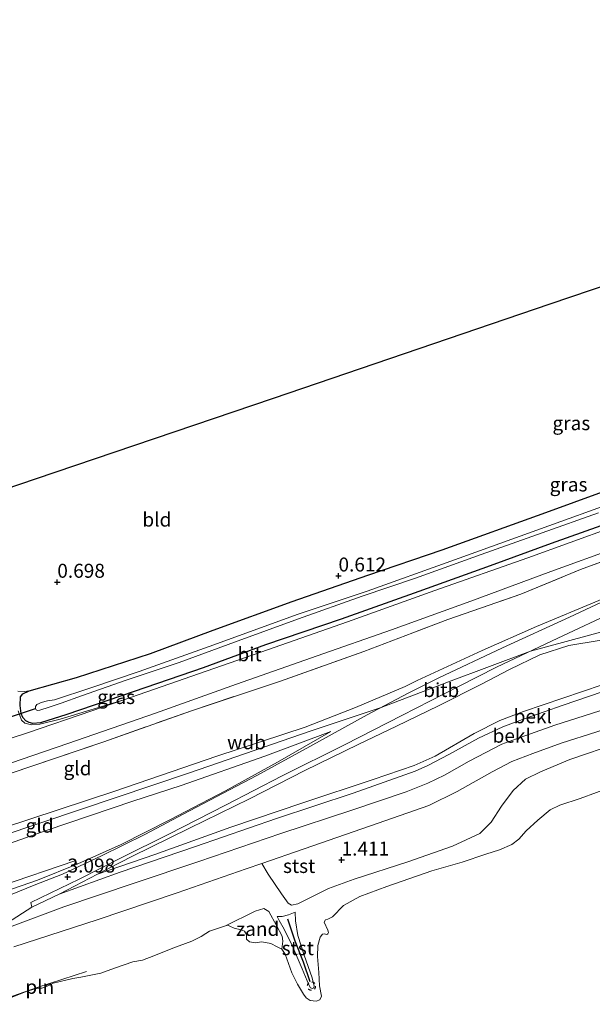
# Model space of a CAD drawing. Units: metres. Extents: x 80000 to 90005, y 406248 to 412503.
# Drawn here: x 82293 to 82395, y 408924 to 409100 of the extents above; entities that cross this region are included whole.
import ezdxf
from ezdxf.enums import TextEntityAlignment as Align

# ---------------------------------------------------------------- set-up
doc = ezdxf.new("R2010")
doc.units = ezdxf.units.M
doc.linetypes.add('IE-TERREINAFSCHEIDING', pattern=[10, 8, -2])
doc.linetypes.add('VW-6060_STREEP', pattern=[1.2, 0.6, -0.6])
doc.layers.get('0').update_dxf_attribs({"lineweight": 25})
for name, color, linetype, lineweight in [('B-ME-GW-HOOGTEPUNT-S-B1', 10, 'Continuous', 25), ('B-ME-GW-INSTEEKWATERGANG-L-B1', 10, 'Continuous', 25), ('B-ME-GW-KRUINLIJN-L-B1', 93, 'Continuous', 18), ('B-ME-GW-TEENLIJN-L-B1', 93, 'Continuous', 18), ('B-ME-IE-GRASLAND-GV-B6', 93, 'Continuous', 18), ('B-ME-IE-GRONDWERKLIJN-GROND_INGERICHT-GV-B6', 253, 'Continuous', 18), ('B-ME-IE-GRONDWERKLIJN-GROND_NIETINGERICHT-GV-B6', 253, 'Continuous', 18), ('B-ME-IE-INRICHTINGSELEMENT-L-B1', 253, 'Continuous', 18), ('B-ME-IE-TERREINAFSCHEIDING-RASTERHEKWERK-L-B1', 8, 'IE-TERREINAFSCHEIDING', 18), ('B-ME-KG-KADASTRAAL-OPNAMEDTMGRENS-L-B1', 10, 'Continuous', 25), ('B-ME-KW-DUIKER-L-B1', 10, 'Continuous', 25), ('B-ME-OB-BEKLEDING-GV-B6', 253, 'Continuous', 18), ('B-ME-OB-WATERLIJN-L-B1', 133, 'OB-WATERLIJN', 18), ('B-ME-OG-WATER-GV-B6', 153, 'Continuous', 18), ('B-ME-VH-VERH_SOORT-BITUMEN-GV-B6', 8, 'IE-TERREINAFSCHEIDING-NATUURLIJK-HOUTWAL', 18), ('B-ME-VH-VERH_SOORT-HALF_VERHARDING-GV-B6', 8, 'IE-TERREINAFSCHEIDING-NATUURLIJK-HOUTWAL', 18), ('B-ME-VV-KRIBBEN-L-B1', 10, 'Continuous', 25), ('B-ME-VW-MARKERING-BEBAKENING-S-B1', 255, 'VW-6060_STREEP', 18)]:
    doc.layers.add(name, color=color, linetype=linetype, lineweight=lineweight)
doc.styles.add('NLCS-ISO', font='NLCS-ISO.TTF')
doc.linetypes.add('IE-TERREINAFSCHEIDING-NATUURLIJK-HOUTWAL', pattern='A,7,-1.5,[67,NLCS.SHX,S=0.75,R=45,X=0,Y=0],-1.5,7,-1.5,[70,NLCS.SHX,S=0.75,R=0,X=0,Y=0],-1.5', length=20)
doc.linetypes.add('OB-WATERLIJN', pattern='A,10,[32,NLCS.SHX,S=2,R=0,X=0,Y=0],-12', length=22)

# ---------------------------------------------------------------- blocks, each defined once
blk = doc.blocks.new('dtb')
blk.add_circle((0, 0), 0.75)
blk = doc.blocks.new('hoogtepunt')
for p, q in [((-0.5, 0), (0.5, 0)), ((0, 0.5), (0, -0.5))]:
    blk.add_line(p, q)

msp = doc.modelspace()

# ---------------------------------------------------------------- linework, layer by layer
at = {"layer": 'B-ME-GW-INSTEEKWATERGANG-L-B1'}
msp.add_polyline3d([(82402.048, 409011.749, 0.866), (82387.824, 409006.65, 0.981), (82376.902, 409002.691, 0.956), (82364.148, 408998.109, 0.96), (82350.202, 408993.122, 0.883), (82336.713, 408988.509, 0.891), (82325.543, 408984.393, 0.899), (82313.203, 408980.17, 0.911), (82301.118, 408976.078, 0.895), (82296.398, 408974.57, 0.878), (82295.044, 408974.464, 0.866), (82294.375, 408974.647, 0.841), (82293.803, 408974.917, 0.833), (82293.268, 408975.51, 0.809), (82292.926, 408976.222, 0.792), (82292.777, 408977.683, 0.776), (82292.817, 408979.197, 0.715), (82293.267, 408979.736, 0.661), (82294.409, 408980.29, 0.596), (82302.848, 408982.674, 0.67), (82316.13, 408986.973, 0.883), (82327.337, 408991.133, 0.772), (82341.467, 408996.264, 0.772), (82354.985, 409001.036, 0.69), (82368.315, 409005.555, 0.612), (82386.852, 409012.232, 0.694), (82402.735, 409018.011, 0.682)], dxfattribs=at)
at = {"layer": 'B-ME-GW-KRUINLIJN-L-B1'}
for points in [[(82161.906, 408911.77, 5.889), (82182.617, 408918.571, 5.843), (82212.808, 408928.556, 5.777), (82241.405, 408938.12, 5.744), (82272.627, 408948.683, 5.761), (82296.833, 408956.803, 5.822), (82323.057, 408965.602, 5.904), (82344.662, 408973.065, 5.798), (82357.393, 408977.313, 6.415), (82369.416, 408981.898, 6.478), (82384.106, 408987.406, 6.131), (82397.556, 408991.061, 5.83), (82421.085, 408998.605, 5.798), (82435.287, 409003.447, 5.769), (82443.984, 409007.572, 5.761), (82453.378, 409013.383, 5.765), (82468.196, 409023.822, 5.72), (82484.838, 409035.279, 5.74), (82497.663, 409044.499, 5.683)], [(82498.304, 409043.167, 5.728), (82486, 409034.451, 5.642), (82472.203, 409025.3, 5.695), (82462.399, 409018.837, 5.687), (82450.27, 409010.369, 5.679), (82444.824, 409007.026, 5.793), (82438.846, 409003.909, 5.72), (82430.964, 409000.444, 5.736), (82418.845, 408996.449, 5.806), (82407.157, 408992.721, 5.777), (82396.426, 408989.281, 5.798), (82391.002, 408988.416, 5.847), (82385.789, 408986.713, 5.99), (82380.347, 408984.09, 6.219), (82375.337, 408981.475, 6.441), (82367.637, 408977.593, 6.51), (82360.119, 408973.975, 6.424), (82353.282, 408970.699, 6.207), (82343.725, 408966.056, 5.572), (82333.843, 408960.946, 4.868), (82323.101, 408955.678, 4.114), (82312.778, 408950.616, 3.631), (82306.631, 408947.472, 3.215), (82299.742, 408943.898, 2.918)], [(82289.613, 408955.701, 5.769), (82309.717, 408962.352, 5.798), (82327.954, 408968.595, 5.781), (82343.76, 408973.768, 5.716), (82352.789, 408977.335, 6.084), (82361.669, 408981.098, 6.318), (82363.846, 408982.12, 6.313), (82375.436, 408987.504, 6.318), (82385.205, 408991.8, 6.019), (82396.341, 408996.458, 5.396), (82400.541, 408998.215, 5.212), (82411.605, 409003.325, 4.503), (82412.978, 409003.928, 4.514), (82418.776, 409006.475, 4.245), (82426.341, 409010.137, 3.688), (82434.565, 409014.422, 3.27), (82442.03, 409019.086, 2.668), (82447.958, 409023.895, 2.527), (82449.605, 409025.231, 2.488), (82456.872, 409031.677, 1.947), (82462.205, 409036.312, 1.48), (82463.118, 409037.219, 1.444), (82463.122, 409037.43, 1.39)], [(82291.331, 408938.178, 2.762), (82300.572, 408941.606, 2.783), (82313.193, 408945.852, 2.795), (82324.734, 408949.732, 2.746), (82339.439, 408954.766, 2.734), (82352.134, 408958.924, 2.746), (82361.871, 408962.2, 2.734), (82365.76, 408963.753, 2.779), (82368.736, 408965.172, 2.783), (82373.159, 408967.695, 2.754), (82379.008, 408970.719, 2.758), (82382.27, 408971.951, 2.722), (82388.482, 408974.154, 2.767), (82399.122, 408977.537, 2.767)], [(82162.724, 408910.05, 5.726), (82176.923, 408915.045, 5.703), (82192.744, 408920.216, 5.65), (82208.194, 408925.25, 5.703), (82223.435, 408930.501, 5.658), (82236.996, 408935.107, 5.642), (82253.175, 408940.392, 5.609), (82268.73, 408945.654, 5.642), (82282.037, 408949.852, 5.597), (82297.629, 408955.327, 5.642), (82312.962, 408960.558, 5.646), (82321.598, 408963.373, 5.732), (82336.592, 408968.601, 5.691), (82348.348, 408972.998, 5.941)], [(82336.004, 408949.403, 1.367), (82337.153, 408947.444, 1.386), (82339.562, 408943.939, 1.222), (82340.718, 408942.264, 1.161), (82341.32, 408941.94, 1.161), (82342.472, 408942.162, 1.173), (82347.986, 408944.911, 1.186), (82352.569, 408946.57, 1.378), (82362.149, 408949.671, 1.37), (82370.148, 408952.47, 1.374), (82375.05, 408954.76, 1.395), (82377.088, 408956.808, 1.362), (82378.949, 408959.618, 1.395), (82381.008, 408962.444, 1.366), (82383.19, 408964.503, 1.353), (82385.893, 408965.781, 1.399), (82391.164, 408967.976, 1.403), (82399.944, 408970.974, 1.419)], [(82341.971, 408940.681, 0.809), (82342.024, 408939.097, 0.784), (82342.499, 408936.475, 0.731), (82343.583, 408932.956, 0.739), (82345.035, 408928.937, 0.69), (82345.391, 408927.431, 0.678), (82345.326, 408927.095, 0.682), (82345.091, 408926.978, 0.682), (82344.727, 408927.121, 0.682), (82344.464, 408927.63, 0.682), (82343.227, 408930.521, 0.69), (82341.433, 408934.685, 0.69), (82340.028, 408937.596, 0.723), (82339.137, 408939.144, 0.756), (82338.788, 408939.881, 0.747)]]:
    msp.add_polyline3d(points, dxfattribs=at)
at = {"layer": 'B-ME-GW-TEENLIJN-L-B1'}
for points in [[(82284.9, 408965.279, 1.095), (82301.314, 408970.89, 1.055), (82317.022, 408976.285, 1.014), (82331.48, 408981.464, 1.026), (82345.913, 408986.553, 1.038), (82359.21, 408991.206, 1.038), (82373.444, 408996.331, 1.03), (82387.774, 409001.672, 1.009), (82399.609, 409005.944, 1.034), (82411.424, 409010.106, 1.112), (82425.406, 409015.083, 1.108), (82434.299, 409018.925, 1.095), (82439.957, 409022.148, 1.222), (82446.753, 409026.463, 1.169), (82454.984, 409032.255, 1.177), (82459.359, 409035.265, 1.182), (82462.743, 409037.338, 1.206), (82463.122, 409037.43, 1.39)], [(82299.742, 408943.898, 2.918), (82310.696, 408947.809, 2.926), (82324.136, 408952.44, 2.996), (82338.672, 408957.456, 2.935), (82352.389, 408961.983, 2.943), (82363.484, 408965.904, 2.82), (82365.764, 408966.901, 2.939), (82369.515, 408968.91, 2.906), (82374.817, 408971.834, 2.91), (82379.164, 408973.834, 2.947), (82383.147, 408975.351, 2.988), (82389.968, 408977.755, 2.926), (82401.652, 408981.709, 2.967), (82414.155, 408986.047, 2.922), (82427.16, 408990.296, 2.963), (82439.548, 408994.411, 2.926), (82443.633, 408996.172, 2.951), (82448.773, 408998.704, 2.939), (82463.507, 409008.393, 2.943), (82467.049, 409010.972, 2.96), (82475.116, 409016.619, 3.004), (82485.348, 409024.356, 3.045), (82499.371, 409034.189, 3.115), (82501.732, 409036.03, 3.115)], [(82336.004, 408949.403, 1.367), (82343.594, 408952.007, 1.472), (82356.879, 408956.581, 1.554), (82365.916, 408959.774, 1.575), (82371.006, 408962.287, 1.607), (82377.23, 408965.79, 1.558), (82380.76, 408967.644, 1.579), (82384.54, 408969.103, 1.599), (82389.592, 408970.911, 1.603), (82395.964, 408972.982, 1.575), (82408.285, 408977.246, 1.632), (82420.028, 408981.133, 1.567), (82433.023, 408985.403, 1.603), (82440.838, 408988.009, 1.607), (82445.151, 408989.766, 1.644), (82449.101, 408991.607, 1.587), (82453.107, 408993.816, 1.616), (82456.703, 408995.978, 1.599), (82461.313, 408998.96, 1.595), (82465.791, 409002.142, 1.603), (82473.782, 409007.66, 1.562), (82483.47, 409014.439, 1.538), (82495.391, 409022.839, 1.497), (82504.855, 409029.529, 1.472)], [(82166.261, 408902.617, 2.935), (82179.919, 408907.504, 2.922), (82195.909, 408912.757, 2.894), (82212.198, 408918.222, 2.935), (82228.958, 408923.727, 2.955), (82244.134, 408928.774, 2.914), (82262.108, 408934.882, 2.918), (82276.223, 408939.432, 2.894), (82288.409, 408943.836, 3.012), (82295.906, 408946.42, 3.02), (82302.981, 408949.256, 3.158), (82303.085, 408949.297, 3.16), (82310.826, 408952.754, 3.635), (82319.582, 408957.171, 4.294), (82329.52, 408962.393, 4.811), (82338.833, 408967.552, 5.277), (82348.348, 408972.998, 5.941)], [(82338.788, 408939.881, 0.747), (82339.69, 408939.915, 0.817), (82340.807, 408940.161, 0.821), (82341.971, 408940.681, 0.809)]]:
    msp.add_polyline3d(points, dxfattribs=at)
at = {"layer": 'B-ME-IE-GRASLAND-GV-B6'}
for points in [[(82402.048, 409011.749, 0.866), (82387.824, 409006.65, 0.981), (82376.902, 409002.691, 0.956), (82364.148, 408998.109, 0.96), (82350.202, 408993.122, 0.883), (82336.713, 408988.509, 0.891), (82325.543, 408984.393, 0.899), (82313.203, 408980.17, 0.911), (82301.118, 408976.078, 0.895), (82296.398, 408974.57, 0.878), (82295.044, 408974.464, 0.866), (82294.375, 408974.647, 0.841), (82293.803, 408974.917, 0.833), (82293.268, 408975.51, 0.809), (82292.926, 408976.222, 0.792), (82292.777, 408977.683, 0.776), (82292.817, 408979.197, 0.715), (82293.267, 408979.736, 0.661), (82294.409, 408980.29, 0.596), (82302.848, 408982.674, 0.67), (82316.13, 408986.973, 0.883), (82327.337, 408991.133, 0.772), (82341.467, 408996.264, 0.772), (82354.985, 409001.036, 0.69), (82368.315, 409005.555, 0.612), (82386.852, 409012.232, 0.694), (82402.735, 409018.011, 0.682)], [(82399.809, 409014.294, -1.071), (82385.908, 409009.319, -1.071), (82369.828, 409003.515, -1.071), (82354.857, 408998.138, -1.071), (82342.38, 408993.971, -1.071), (82327.446, 408988.554, -1.071), (82314.063, 408983.729, -1.071), (82305.437, 408980.856, -1.071), (82298.908, 408978.678, -1.071), (82297.657, 408978.492, -1.071), (82296.559, 408978.202, -1.071), (82296.157, 408978.036, -1.071), (82295.768, 408977.826, -1.071), (82295.508, 408977.515, -1.071), (82295.496, 408977.218, -1.071), (82295.531, 408977.123, -1.071), (82295.62, 408976.887, -1.071), (82295.86, 408976.766, -1.071), (82296.278, 408976.822, -1.071), (82297.98, 408977.389, -1.071), (82300.122, 408978.09, -1.071), (82303.737, 408979.41, -1.071), (82311.743, 408982.185, -1.071), (82321.256, 408985.349, -1.071), (82331.111, 408989.032, -1.071), (82342.602, 408993.188, -1.071), (82353.965, 408997.223, -1.071), (82363.519, 409000.465, -1.071), (82375.282, 409004.734, -1.071), (82386.173, 409008.57, -1.071), (82396.274, 409012.148, -1.071)], [(82292.386, 408980.226, 0.686), (82293.488, 408980.174, 0.674), (82294.409, 408980.29, 0.596), (82293.267, 408979.736, 0.661), (82292.817, 408979.197, 0.715), (82292.777, 408977.683, 0.776), (82292.926, 408976.222, 0.792), (82293.268, 408975.51, 0.809), (82293.803, 408974.917, 0.833), (82294.375, 408974.647, 0.841), (82295.044, 408974.464, 0.866), (82296.398, 408974.57, 0.878), (82301.118, 408976.078, 0.895), (82313.203, 408980.17, 0.911), (82325.543, 408984.393, 0.899), (82336.713, 408988.509, 0.891), (82350.202, 408993.122, 0.883), (82364.148, 408998.109, 0.96), (82376.902, 409002.691, 0.956), (82387.824, 409006.65, 0.981), (82402.048, 409011.749, 0.866)], [(82398.795, 409009.629, 1.022), (82383.636, 409004.122, 1.026), (82367.017, 408998.239, 1.001), (82351.355, 408992.663, 0.969), (82337.053, 408987.622, 1.022), (82322.115, 408982.421, 0.977), (82311.355, 408978.703, 1.001), (82299.938, 408975.251, 0.96), (82296.281, 408974.341, 0.907), (82294.787, 408974.186, 0.903), (82293.588, 408974.505, 0.858), (82292.997, 408975.043, 0.846), (82292.398, 408976.695, 0.85)], [(82284.9, 408965.279, 1.095), (82301.314, 408970.89, 1.055), (82317.022, 408976.285, 1.014), (82331.48, 408981.464, 1.026), (82345.913, 408986.553, 1.038), (82359.21, 408991.206, 1.038), (82373.444, 408996.331, 1.03), (82387.774, 409001.672, 1.009), (82399.609, 409005.944, 1.034)], [(82404.547, 409006.224, 1.96), (82393.071, 409002.007, 2.103), (82382.382, 408997.583, 2.464), (82369.333, 408993.095, 1.951), (82354.308, 408987.356, 2.083), (82339.34, 408982.018, 1.956), (82323.452, 408976.742, 2.009), (82307.72, 408971.15, 2.05), (82291.174, 408965.57, 2.009)]]:
    msp.add_polyline3d(points, dxfattribs=at)
at = {"layer": 'B-ME-IE-GRONDWERKLIJN-GROND_INGERICHT-GV-B6'}
for points in [[(82243.417, 409000.509, 0.649), (82295.503, 409018.229, 0.756), (82338.111, 409032.724, 0.583), (82387.627, 409049.57, 0.604), (82402.609, 409054.667, 0.629)], [(82402.735, 409018.011, 0.682), (82386.852, 409012.232, 0.694), (82368.315, 409005.555, 0.612), (82354.985, 409001.036, 0.69), (82341.467, 408996.264, 0.772), (82327.337, 408991.133, 0.772), (82316.13, 408986.973, 0.883), (82302.848, 408982.674, 0.67), (82294.409, 408980.29, 0.596), (82293.488, 408980.174, 0.674), (82292.386, 408980.226, 0.686)], [(82291.174, 408965.57, 2.009), (82307.72, 408971.15, 2.05), (82323.452, 408976.742, 2.009), (82339.34, 408982.018, 1.956), (82354.308, 408987.356, 2.083), (82369.333, 408993.095, 1.951), (82382.382, 408997.583, 2.464), (82393.071, 409002.007, 2.103), (82404.547, 409006.224, 1.96)], [(82404.44, 408999.777, 4.991), (82391.079, 408993.49, 5.703), (82379.095, 408988.006, 6.31), (82367.734, 408982.598, 6.359), (82362.203, 408979.865, 6.453), (82354.903, 408975.993, 6.396), (82344.596, 408970.329, 5.724), (82335.109, 408965.165, 5.13), (82323.102, 408958.783, 4.43), (82315.067, 408954.576, 3.897), (82307.317, 408950.752, 3.418), (82300.357, 408947.494, 3.062), (82295.293, 408945.521, 2.963), (82291.062, 408943.781, 2.89)], [(82396.341, 408996.458, 5.396), (82385.205, 408991.8, 6.019), (82375.436, 408987.504, 6.318), (82363.846, 408982.12, 6.313), (82361.669, 408981.098, 6.318), (82352.789, 408977.335, 6.084), (82343.76, 408973.768, 5.716), (82327.954, 408968.595, 5.781), (82309.717, 408962.352, 5.798), (82289.613, 408955.701, 5.769)], [(82289.613, 408955.701, 5.769), (82309.717, 408962.352, 5.798), (82327.954, 408968.595, 5.781), (82343.76, 408973.768, 5.716), (82352.789, 408977.335, 6.084), (82361.669, 408981.098, 6.318), (82363.846, 408982.12, 6.313), (82375.436, 408987.504, 6.318), (82385.205, 408991.8, 6.019), (82396.341, 408996.458, 5.396)], [(82396.426, 408989.281, 5.798), (82391.002, 408988.416, 5.847), (82385.789, 408986.713, 5.99), (82380.347, 408984.09, 6.219), (82375.337, 408981.475, 6.441), (82367.637, 408977.593, 6.51), (82360.119, 408973.975, 6.424), (82353.282, 408970.699, 6.207), (82343.725, 408966.056, 5.572), (82333.843, 408960.946, 4.868), (82323.101, 408955.678, 4.114), (82312.778, 408950.616, 3.631), (82306.631, 408947.472, 3.215), (82299.742, 408943.898, 2.918), (82294.842, 408941.545, 2.849), (82294.674, 408942.387, 2.873), (82303.357, 408946.587, 2.988), (82310.838, 408950.387, 3.451), (82319.395, 408954.631, 4.126), (82329.543, 408959.841, 4.72), (82339.676, 408965.062, 5.302), (82350.94, 408970.7, 6.027), (82361.088, 408975.873, 6.416), (82371.342, 408981.134, 6.494), (82378.055, 408984.537, 6.351), (82388.984, 408989.718, 5.953), (82399.457, 408994.612, 5.359)], [(82400.476, 408982.593, 3.483), (82389.89, 408979.013, 3.397), (82382.837, 408976.601, 3.377), (82378.651, 408974.956, 3.352), (82374.02, 408972.659, 3.356), (82367.024, 408968.57, 3.348), (82363.302, 408966.898, 3.328), (82355.978, 408964.397, 3.426), (82343.367, 408960.215, 3.402), (82330.494, 408955.881, 3.402), (82316.896, 408951.002, 3.287), (82306.631, 408947.472, 3.215), (82312.778, 408950.616, 3.631), (82323.101, 408955.678, 4.114), (82333.843, 408960.946, 4.868), (82343.725, 408966.056, 5.572), (82353.282, 408970.699, 6.207), (82360.119, 408973.975, 6.424), (82367.637, 408977.593, 6.51), (82375.337, 408981.475, 6.441), (82380.347, 408984.09, 6.219), (82385.789, 408986.713, 5.99), (82391.002, 408988.416, 5.847), (82396.426, 408989.281, 5.798)], [(82288.409, 408943.836, 3.012), (82295.906, 408946.42, 3.02), (82302.981, 408949.256, 3.158), (82303.085, 408949.297, 3.16), (82310.826, 408952.754, 3.635), (82319.582, 408957.171, 4.294), (82329.52, 408962.393, 4.811), (82338.833, 408967.552, 5.277), (82348.348, 408972.998, 5.941), (82336.592, 408968.601, 5.691), (82321.598, 408963.373, 5.732), (82312.962, 408960.558, 5.646), (82297.629, 408955.327, 5.642), (82282.037, 408949.852, 5.597)], [(82282.037, 408949.852, 5.597), (82297.629, 408955.327, 5.642), (82312.962, 408960.558, 5.646), (82321.598, 408963.373, 5.732), (82336.592, 408968.601, 5.691), (82348.348, 408972.998, 5.941), (82338.833, 408967.552, 5.277), (82329.52, 408962.393, 4.811), (82319.582, 408957.171, 4.294), (82310.826, 408952.754, 3.635), (82303.085, 408949.297, 3.16), (82302.981, 408949.256, 3.158), (82302.573, 408949.833, 3.434), (82289.272, 408945.319, 3.438)], [(82399.944, 408970.974, 1.419), (82391.164, 408967.976, 1.403), (82385.893, 408965.781, 1.399), (82383.19, 408964.503, 1.353), (82381.008, 408962.444, 1.366), (82378.949, 408959.618, 1.395), (82377.088, 408956.808, 1.362), (82375.05, 408954.76, 1.395), (82370.148, 408952.47, 1.374), (82362.149, 408949.671, 1.37), (82352.569, 408946.57, 1.378), (82347.986, 408944.911, 1.186), (82342.472, 408942.162, 1.173), (82341.32, 408941.94, 1.161), (82340.718, 408942.264, 1.161), (82339.562, 408943.939, 1.222), (82337.153, 408947.444, 1.386), (82336.004, 408949.403, 1.367), (82343.594, 408952.007, 1.472), (82356.879, 408956.581, 1.554), (82365.916, 408959.774, 1.575), (82371.006, 408962.287, 1.607), (82377.23, 408965.79, 1.558), (82380.76, 408967.644, 1.579), (82384.54, 408969.103, 1.599), (82389.592, 408970.911, 1.603), (82395.964, 408972.982, 1.575)]]:
    msp.add_polyline3d(points, dxfattribs=at)
at = {"layer": 'B-ME-IE-GRONDWERKLIJN-GROND_NIETINGERICHT-GV-B6'}
msp.add_polyline3d([(82329.512, 408938.245, 0.014), (82334.838, 408940.862, 0.555), (82336.415, 408941.307, 0.559), (82337.273, 408940.761, 0.559), (82338.676, 408938.3, 0.51), (82339.668, 408936.35, 0.469), (82339.777, 408935.452, 0.379), (82339.607, 408934.03, 0.014), (82338.797, 408934.458, 0.014), (82337.619, 408935.082, 0.014), (82336.03, 408935.363, 0.014), (82334.835, 408935.201, 0.014), (82333.793, 408935.364, 0.014), (82333.26, 408935.83, 0.014), (82333.261, 408936.649, 0.014), (82332.919, 408937.266, 0.014), (82332.344, 408937.526, 0.014), (82331.067, 408937.78, 0.014), (82330.287, 408938.163, 0.014), (82329.907, 408938.33, 0.014), (82329.512, 408938.245, 0.014)], dxfattribs=at)
at = {"layer": 'B-ME-IE-INRICHTINGSELEMENT-L-B1'}
msp.add_polyline3d([(82287.962, 408924.453, 0.014), (82295.826, 408927.201, 0.014), (82304.648, 408930.018, 0.121)], dxfattribs=at)
at = {"layer": 'B-ME-IE-TERREINAFSCHEIDING-RASTERHEKWERK-L-B1'}
msp.add_polyline3d([(82157.541, 408920.943, 1.95), (82173.578, 408926.417, 1.98), (82196.319, 408934.127, 1.849), (82219.16, 408941.985, 1.853), (82237.75, 408948.116, 1.796), (82250.986, 408952.452, 1.825), (82262.655, 408955.871, 1.915), (82275.825, 408960.231, 1.951), (82291.174, 408965.57, 2.009), (82307.72, 408971.15, 2.05), (82323.452, 408976.742, 2.009), (82339.34, 408982.018, 1.956), (82354.308, 408987.356, 2.083), (82369.333, 408993.095, 1.951), (82382.382, 408997.583, 2.464), (82393.071, 409002.007, 2.103), (82404.547, 409006.224, 1.96), (82415.891, 409010.023, 1.984), (82427.261, 409014.253, 1.849), (82437.612, 409019.038, 1.931), (82446.277, 409023.552, 2.422)], dxfattribs=at)
at = {"layer": 'B-ME-KG-KADASTRAAL-OPNAMEDTMGRENS-L-B1'}
msp.add_polyline3d([(82136.893, 408964.269, 0.774), (82187.349, 408981.435, 0.674), (82243.417, 409000.509, 0.649), (82295.503, 409018.229, 0.756), (82338.111, 409032.724, 0.583), (82387.627, 409049.57, 0.604), (82402.609, 409054.667, 0.629), (82436.407, 409077.389, 0.596), (82454.599, 409089.619, 0.399), (82456.277, 409090.747, -1.059), (82457.899, 409091.838, -1.059), (82459.337, 409092.805, 0.276), (82470.736, 409100.468, 0.776)], dxfattribs=at)
at = {"layer": 'B-ME-KW-DUIKER-L-B1'}
msp.add_polyline3d([(82252.257, 408962.71, -0.78), (82294.084, 408976.65, -0.937), (82295.531, 408977.123, -1.071)], dxfattribs=at)
at = {"layer": 'B-ME-OB-BEKLEDING-GV-B6'}
for points in [[(82291.062, 408943.781, 2.89), (82295.293, 408945.521, 2.963), (82300.357, 408947.494, 3.062), (82307.317, 408950.752, 3.418), (82315.067, 408954.576, 3.897), (82323.102, 408958.783, 4.43), (82335.109, 408965.165, 5.13), (82344.596, 408970.329, 5.724), (82354.903, 408975.993, 6.396), (82362.203, 408979.865, 6.453), (82367.734, 408982.598, 6.359), (82379.095, 408988.006, 6.31), (82391.079, 408993.49, 5.703), (82404.44, 408999.777, 4.991)], [(82399.457, 408994.612, 5.359), (82388.984, 408989.718, 5.953), (82378.055, 408984.537, 6.351), (82371.342, 408981.134, 6.494), (82361.088, 408975.873, 6.416), (82350.94, 408970.7, 6.027), (82339.676, 408965.062, 5.302), (82329.543, 408959.841, 4.72), (82319.395, 408954.631, 4.126), (82310.838, 408950.387, 3.451), (82303.357, 408946.587, 2.988), (82294.674, 408942.387, 2.873), (82294.842, 408941.545, 2.849)], [(82294.842, 408941.545, 2.849), (82299.742, 408943.898, 2.918), (82310.696, 408947.809, 2.926), (82324.136, 408952.44, 2.996), (82338.672, 408957.456, 2.935), (82352.389, 408961.983, 2.943), (82363.484, 408965.904, 2.82), (82365.764, 408966.901, 2.939), (82369.515, 408968.91, 2.906), (82374.817, 408971.834, 2.91), (82379.164, 408973.834, 2.947), (82383.147, 408975.351, 2.988), (82389.968, 408977.755, 2.926), (82401.652, 408981.709, 2.967)], [(82299.742, 408943.898, 2.918), (82306.631, 408947.472, 3.215), (82316.896, 408951.002, 3.287), (82330.494, 408955.881, 3.402), (82343.367, 408960.215, 3.402), (82355.978, 408964.397, 3.426), (82363.302, 408966.898, 3.328), (82367.024, 408968.57, 3.348), (82374.02, 408972.659, 3.356), (82378.651, 408974.956, 3.352), (82382.837, 408976.601, 3.377), (82389.89, 408979.013, 3.397), (82400.476, 408982.593, 3.483)], [(82401.652, 408981.709, 2.967), (82389.968, 408977.755, 2.926), (82383.147, 408975.351, 2.988), (82379.164, 408973.834, 2.947), (82374.817, 408971.834, 2.91), (82369.515, 408968.91, 2.906), (82365.764, 408966.901, 2.939), (82363.484, 408965.904, 2.82), (82352.389, 408961.983, 2.943), (82338.672, 408957.456, 2.935), (82324.136, 408952.44, 2.996), (82310.696, 408947.809, 2.926), (82299.742, 408943.898, 2.918)], [(82399.122, 408977.537, 2.767), (82388.482, 408974.154, 2.767), (82382.27, 408971.951, 2.722), (82379.008, 408970.719, 2.758), (82373.159, 408967.695, 2.754), (82368.736, 408965.172, 2.783), (82365.76, 408963.753, 2.779), (82361.871, 408962.2, 2.734), (82352.134, 408958.924, 2.746), (82339.439, 408954.766, 2.734), (82324.734, 408949.732, 2.746), (82313.193, 408945.852, 2.795), (82300.572, 408941.606, 2.783), (82291.331, 408938.178, 2.762)], [(82291.331, 408938.178, 2.762), (82300.572, 408941.606, 2.783), (82313.193, 408945.852, 2.795), (82324.734, 408949.732, 2.746), (82339.439, 408954.766, 2.734), (82352.134, 408958.924, 2.746), (82361.871, 408962.2, 2.734), (82365.76, 408963.753, 2.779), (82368.736, 408965.172, 2.783), (82373.159, 408967.695, 2.754), (82379.008, 408970.719, 2.758), (82382.27, 408971.951, 2.722), (82388.482, 408974.154, 2.767), (82399.122, 408977.537, 2.767)], [(82395.964, 408972.982, 1.575), (82389.592, 408970.911, 1.603), (82384.54, 408969.103, 1.599), (82380.76, 408967.644, 1.579), (82377.23, 408965.79, 1.558), (82371.006, 408962.287, 1.607), (82365.916, 408959.774, 1.575), (82356.879, 408956.581, 1.554), (82343.594, 408952.007, 1.472), (82336.004, 408949.403, 1.367), (82333.224, 408948.449, 1.329), (82320.863, 408944.138, 1.317), (82306.53, 408939.264, 1.292), (82291.633, 408934.479, 1.366)], [(82291.633, 408934.479, 1.366), (82306.53, 408939.264, 1.292), (82320.863, 408944.138, 1.317), (82333.224, 408948.449, 1.329), (82336.004, 408949.403, 1.367), (82337.153, 408947.444, 1.386), (82339.562, 408943.939, 1.222), (82340.718, 408942.264, 1.161), (82341.32, 408941.94, 1.161), (82342.472, 408942.162, 1.173), (82347.986, 408944.911, 1.186), (82352.569, 408946.57, 1.378), (82362.149, 408949.671, 1.37), (82370.148, 408952.47, 1.374), (82375.05, 408954.76, 1.395), (82377.088, 408956.808, 1.362), (82378.949, 408959.618, 1.395), (82381.008, 408962.444, 1.366), (82383.19, 408964.503, 1.353), (82385.893, 408965.781, 1.399), (82391.164, 408967.976, 1.403), (82399.944, 408970.974, 1.419)], [(82398.858, 408963.161, 0.014), (82393.031, 408961.007, 0.014), (82389.371, 408959.818, 0.014), (82387.621, 408958.986, 0.014), (82385.446, 408957.139, 0.014), (82383.356, 408955.238, 0.014), (82382.007, 408953.735, 0.014), (82380.791, 408952.804, 0.014), (82378.551, 408951.849, 0.014), (82376.106, 408951.045, 0.014), (82371.895, 408949.642, 0.014), (82366.479, 408948.05, 0.014), (82358.426, 408945.252, 0.014), (82353.575, 408943.441, 0.014)], [(82166.261, 408902.617, 2.935), (82165.662, 408903.877, 3.411), (82180.714, 408908.923, 3.32), (82199.871, 408915.368, 3.348), (82217.148, 408921.094, 3.356), (82236.237, 408927.652, 3.369), (82254.428, 408933.518, 3.348), (82272.001, 408939.487, 3.397), (82289.272, 408945.319, 3.438), (82302.573, 408949.833, 3.434), (82302.981, 408949.256, 3.158), (82295.906, 408946.42, 3.02), (82288.409, 408943.836, 3.012), (82276.223, 408939.432, 2.894), (82262.108, 408934.882, 2.918), (82244.134, 408928.774, 2.914), (82228.958, 408923.727, 2.955), (82212.198, 408918.222, 2.935), (82195.909, 408912.757, 2.894), (82179.919, 408907.504, 2.922), (82166.261, 408902.617, 2.935)], [(82353.575, 408943.441, 0.014), (82350.645, 408941.849, 0.014), (82348.678, 408939.816, 0.014), (82347.824, 408939.437, 0.014), (82347.405, 408939.268, 0.014), (82347.21, 408938.87, 0.014), (82347.831, 408937.418, 0.014), (82347.955, 408937.028, 0.014), (82347.818, 408936.767, 0.014), (82347.639, 408936.685, 0.014), (82347.16, 408936.773, 0.014), (82346.887, 408936.727, 0.014), (82346.465, 408936.197, 0.014), (82346.068, 408934.725, 0.014), (82345.974, 408932.757, 0.014), (82346.207, 408929.864, 0.014), (82346.33, 408927.483, 0.014), (82346.696, 408925.609, 0.014), (82346.397, 408924.974, 0.014), (82345.737, 408924.738, 0.014), (82344.688, 408924.87, 0.014), (82343.976, 408925.328, 0.014), (82343.481, 408926.007, 0.014), (82342.394, 408927.775, 0.014), (82341.368, 408929.822, 0.014), (82340.232, 408933.157, 0.014), (82339.607, 408934.03, 0.014), (82339.777, 408935.452, 0.379), (82339.668, 408936.35, 0.469), (82338.676, 408938.3, 0.51), (82337.273, 408940.761, 0.559), (82336.415, 408941.307, 0.559), (82334.838, 408940.862, 0.555), (82329.512, 408938.245, 0.014), (82326.681, 408937.242, 0.014), (82326.017, 408936.873, 0.014), (82325.148, 408936.327, 0.014), (82323.481, 408935.466, 0.014), (82320.069, 408934.224, 0.014), (82316.668, 408932.838, 0.014), (82314.678, 408932.062, 0.014), (82312.965, 408931.747, 0.014), (82309.638, 408930.633, 0.014), (82307.201, 408929.728, 0.014), (82303.66, 408929.038, 0.014), (82302.194, 408928.797, 0.014), (82298.695, 408927.926, 0.014), (82298.263, 408927.737, 0.014), (82297.892, 408927.517, 0.014), (82296.65, 408927.038, 0.014), (82295.858, 408927.03, 0.014), (82294.026, 408926.521, 0.014), (82288.436, 408924.327, 0.014)], [(82294.842, 408941.545, 2.849), (82290.509, 408938.742, 2.709)], [(82290.509, 408938.742, 2.709), (82294.842, 408941.545, 2.849)], [(82344.727, 408927.121, 0.682), (82345.091, 408926.978, 0.682), (82345.326, 408927.095, 0.682), (82345.391, 408927.431, 0.678), (82345.035, 408928.937, 0.69), (82343.583, 408932.956, 0.739), (82342.499, 408936.475, 0.731), (82342.024, 408939.097, 0.784), (82341.971, 408940.681, 0.809), (82340.807, 408940.161, 0.821), (82339.69, 408939.915, 0.817), (82338.788, 408939.881, 0.747), (82339.137, 408939.144, 0.756), (82340.028, 408937.596, 0.723), (82341.433, 408934.685, 0.69), (82343.227, 408930.521, 0.69), (82344.464, 408927.63, 0.682), (82344.727, 408927.121, 0.682)], [(82338.788, 408939.881, 0.747), (82339.69, 408939.915, 0.817), (82340.807, 408940.161, 0.821), (82341.971, 408940.681, 0.809), (82342.024, 408939.097, 0.784), (82342.499, 408936.475, 0.731), (82343.583, 408932.956, 0.739), (82345.035, 408928.937, 0.69), (82345.391, 408927.431, 0.678), (82345.326, 408927.095, 0.682), (82345.091, 408926.978, 0.682), (82344.727, 408927.121, 0.682), (82344.464, 408927.63, 0.682), (82343.227, 408930.521, 0.69), (82341.433, 408934.685, 0.69), (82340.028, 408937.596, 0.723), (82339.137, 408939.144, 0.756), (82338.788, 408939.881, 0.747)]]:
    msp.add_polyline3d(points, dxfattribs=at)
at = {"layer": 'B-ME-OB-WATERLIJN-L-B1'}
msp.add_polyline3d([(82288.436, 408924.327, 0.014), (82294.026, 408926.521, 0.014), (82295.858, 408927.03, 0.014), (82296.65, 408927.038, 0.014), (82297.892, 408927.517, 0.014), (82298.263, 408927.737, 0.014), (82298.695, 408927.926, 0.014), (82302.194, 408928.797, 0.014), (82303.66, 408929.038, 0.014), (82307.201, 408929.728, 0.014), (82309.638, 408930.633, 0.014), (82312.965, 408931.747, 0.014), (82314.678, 408932.062, 0.014), (82316.668, 408932.838, 0.014), (82320.069, 408934.224, 0.014), (82323.481, 408935.466, 0.014), (82325.148, 408936.327, 0.014), (82326.017, 408936.873, 0.014), (82326.681, 408937.242, 0.014), (82329.512, 408938.245, 0.014), (82329.907, 408938.33, 0.014), (82330.287, 408938.163, 0.014), (82331.067, 408937.78, 0.014), (82332.344, 408937.526, 0.014), (82332.919, 408937.266, 0.014), (82333.261, 408936.649, 0.014), (82333.26, 408935.83, 0.014), (82333.793, 408935.364, 0.014), (82334.835, 408935.201, 0.014), (82336.03, 408935.363, 0.014), (82337.619, 408935.082, 0.014), (82338.797, 408934.458, 0.014), (82339.607, 408934.03, 0.014), (82340.232, 408933.157, 0.014), (82341.368, 408929.822, 0.014), (82342.394, 408927.775, 0.014), (82343.481, 408926.007, 0.014), (82343.976, 408925.328, 0.014), (82344.688, 408924.87, 0.014), (82345.737, 408924.738, 0.014), (82346.397, 408924.974, 0.014), (82346.696, 408925.609, 0.014), (82346.33, 408927.483, 0.014), (82346.207, 408929.864, 0.014), (82345.974, 408932.757, 0.014), (82346.068, 408934.725, 0.014), (82346.465, 408936.197, 0.014), (82346.887, 408936.727, 0.014), (82347.16, 408936.773, 0.014), (82347.639, 408936.685, 0.014), (82347.818, 408936.767, 0.014), (82347.955, 408937.028, 0.014), (82347.831, 408937.418, 0.014), (82347.21, 408938.87, 0.014), (82347.405, 408939.268, 0.014), (82347.824, 408939.437, 0.014), (82348.678, 408939.816, 0.014), (82350.645, 408941.849, 0.014), (82353.575, 408943.441, 0.014), (82358.426, 408945.252, 0.014), (82366.479, 408948.05, 0.014), (82371.895, 408949.642, 0.014), (82376.106, 408951.045, 0.014), (82378.551, 408951.849, 0.014), (82380.791, 408952.804, 0.014), (82382.007, 408953.735, 0.014), (82383.356, 408955.238, 0.014), (82385.446, 408957.139, 0.014), (82387.621, 408958.986, 0.014), (82389.371, 408959.818, 0.014), (82393.031, 408961.007, 0.014), (82398.858, 408963.161, 0.014)], dxfattribs=at)
at = {"layer": 'B-ME-OG-WATER-GV-B6'}
for points in [[(82396.274, 409012.148, -1.071), (82386.173, 409008.57, -1.071), (82375.282, 409004.734, -1.071), (82363.519, 409000.465, -1.071), (82353.965, 408997.223, -1.071), (82342.602, 408993.188, -1.071), (82331.111, 408989.032, -1.071), (82321.256, 408985.349, -1.071), (82311.743, 408982.185, -1.071), (82303.737, 408979.41, -1.071), (82300.122, 408978.09, -1.071), (82297.98, 408977.389, -1.071), (82296.278, 408976.822, -1.071), (82295.86, 408976.766, -1.071), (82295.62, 408976.887, -1.071), (82295.531, 408977.123, -1.071), (82295.496, 408977.218, -1.071), (82295.508, 408977.515, -1.071), (82295.768, 408977.826, -1.071), (82296.157, 408978.036, -1.071), (82296.559, 408978.202, -1.071), (82297.657, 408978.492, -1.071), (82298.908, 408978.678, -1.071), (82305.437, 408980.856, -1.071), (82314.063, 408983.729, -1.071), (82327.446, 408988.554, -1.071), (82342.38, 408993.971, -1.071), (82354.857, 408998.138, -1.071), (82369.828, 409003.515, -1.071), (82385.908, 409009.319, -1.071), (82399.809, 409014.294, -1.071)], [(82288.436, 408924.327, 0.014), (82294.026, 408926.521, 0.014), (82295.858, 408927.03, 0.014), (82296.65, 408927.038, 0.014), (82297.892, 408927.517, 0.014), (82298.263, 408927.737, 0.014), (82298.695, 408927.926, 0.014), (82302.194, 408928.797, 0.014), (82303.66, 408929.038, 0.014), (82307.201, 408929.728, 0.014), (82309.638, 408930.633, 0.014), (82312.965, 408931.747, 0.014), (82314.678, 408932.062, 0.014), (82316.668, 408932.838, 0.014), (82320.069, 408934.224, 0.014), (82323.481, 408935.466, 0.014), (82325.148, 408936.327, 0.014), (82326.017, 408936.873, 0.014), (82326.681, 408937.242, 0.014), (82329.512, 408938.245, 0.014), (82329.907, 408938.33, 0.014), (82330.287, 408938.163, 0.014), (82331.067, 408937.78, 0.014), (82332.344, 408937.526, 0.014), (82332.919, 408937.266, 0.014), (82333.261, 408936.649, 0.014), (82333.26, 408935.83, 0.014), (82333.793, 408935.364, 0.014), (82334.835, 408935.201, 0.014), (82336.03, 408935.363, 0.014), (82337.619, 408935.082, 0.014), (82338.797, 408934.458, 0.014), (82339.607, 408934.03, 0.014), (82340.232, 408933.157, 0.014), (82341.368, 408929.822, 0.014), (82342.394, 408927.775, 0.014), (82343.481, 408926.007, 0.014), (82343.976, 408925.328, 0.014), (82344.688, 408924.87, 0.014), (82345.737, 408924.738, 0.014), (82346.397, 408924.974, 0.014), (82346.696, 408925.609, 0.014), (82346.33, 408927.483, 0.014), (82346.207, 408929.864, 0.014), (82345.974, 408932.757, 0.014), (82346.068, 408934.725, 0.014), (82346.465, 408936.197, 0.014), (82346.887, 408936.727, 0.014), (82347.16, 408936.773, 0.014), (82347.639, 408936.685, 0.014), (82347.818, 408936.767, 0.014), (82347.955, 408937.028, 0.014), (82347.831, 408937.418, 0.014), (82347.21, 408938.87, 0.014), (82347.405, 408939.268, 0.014), (82347.824, 408939.437, 0.014), (82348.678, 408939.816, 0.014), (82350.645, 408941.849, 0.014), (82353.575, 408943.441, 0.014), (82358.426, 408945.252, 0.014), (82366.479, 408948.05, 0.014), (82371.895, 408949.642, 0.014), (82376.106, 408951.045, 0.014), (82378.551, 408951.849, 0.014), (82380.791, 408952.804, 0.014), (82382.007, 408953.735, 0.014), (82383.356, 408955.238, 0.014), (82385.446, 408957.139, 0.014), (82387.621, 408958.986, 0.014), (82389.371, 408959.818, 0.014), (82393.031, 408961.007, 0.014), (82398.858, 408963.161, 0.014)]]:
    msp.add_polyline3d(points, dxfattribs=at)
at = {"layer": 'B-ME-VH-VERH_SOORT-BITUMEN-GV-B6'}
for points in [[(82276.152, 408966.911, 0.981), (82294.079, 408972.768, 0.915), (82305.59, 408976.711, 1.014), (82311.355, 408978.703, 1.001), (82322.115, 408982.421, 0.977), (82337.053, 408987.622, 1.022), (82351.355, 408992.663, 0.969), (82367.017, 408998.239, 1.001), (82383.636, 409004.122, 1.026), (82398.795, 409009.629, 1.022)], [(82399.609, 409005.944, 1.034), (82387.774, 409001.672, 1.009), (82373.444, 408996.331, 1.03), (82359.21, 408991.206, 1.038), (82345.913, 408986.553, 1.038), (82331.48, 408981.464, 1.026), (82317.022, 408976.285, 1.014), (82301.314, 408970.89, 1.055), (82284.9, 408965.279, 1.095)]]:
    msp.add_polyline3d(points, dxfattribs=at)
at = {"layer": 'B-ME-VH-VERH_SOORT-HALF_VERHARDING-GV-B6'}
msp.add_polyline3d([(82292.398, 408976.695, 0.85), (82292.997, 408975.043, 0.846), (82293.588, 408974.505, 0.858), (82294.787, 408974.186, 0.903), (82296.281, 408974.341, 0.907), (82299.938, 408975.251, 0.96), (82311.355, 408978.703, 1.001), (82305.59, 408976.711, 1.014), (82294.079, 408972.768, 0.915), (82276.152, 408966.911, 0.981)], dxfattribs=at)
at = {"layer": 'B-ME-VV-KRIBBEN-L-B1'}
msp.add_polyline3d([(82340.595, 408939.45, 0.837), (82341.929, 408935.524, 0.801), (82343.404, 408931.752, 0.792), (82344.614, 408928.234, 0.629)], dxfattribs=at)

# ---------------------------------------------------------------- block references
at = {"layer": 'B-ME-GW-HOOGTEPUNT-S-B1', "rotation": 90}
for p in [(82349.745, 409000.883, 0.612), (82349.745, 409000.883, 0.612), (82299.422, 408999.761, 0.698), (82299.422, 408999.761, 0.698), (82350.294, 408950.012, 1.411), (82350.294, 408950.012, 1.411), (82301.254, 408946.98, 3.098), (82301.254, 408946.98, 3.098)]:
    msp.add_blockref('hoogtepunt', p, dxfattribs=at)
at = {"layer": 'B-ME-VW-MARKERING-BEBAKENING-S-B1', "rotation": 90}
msp.add_blockref('dtb', (82344.91, 408927.422, 0.485), dxfattribs=at)

# ---------------------------------------------------------------- texts
at = {"layer": 'B-ME-GW-HOOGTEPUNT-S-B1', "ltscale": 0.2, "style": 'NLCS-ISO'}
for s, p in [('0.612', (82349.745, 409000.883, 0.612)), ('0.612', (82349.745, 409000.883, 0.612)), ('0.698', (82299.422, 408999.761, 0.698)), ('0.698', (82299.422, 408999.761, 0.698)), ('1.411', (82350.294, 408950.012, 1.411)), ('1.411', (82350.294, 408950.012, 1.411)), ('3.098', (82301.254, 408946.98, 3.098)), ('3.098', (82301.254, 408946.98, 3.098))]:
    msp.add_text(s, height=2.5, dxfattribs=at).set_placement(p, align=Align.BOTTOM_LEFT)
at = {"layer": 'B-ME-GW-KRUINLIJN-L-B1', "ltscale": 0.2, "style": 'NLCS-ISO'}
msp.add_text('wdb', height=2.5, dxfattribs=at).set_placement((82333.2905, 408971.0849), align=Align.MIDDLE_CENTER)
at = {"layer": 'B-ME-IE-GRASLAND-GV-B6', "ltscale": 0.2, "style": 'NLCS-ISO'}
for p in [(82391.4245, 409028.226), (82390.9245, 409017.2435), (82309.9545, 408979.1865)]:
    msp.add_text('gras', height=2.5, dxfattribs=at).set_placement(p, align=Align.MIDDLE_CENTER)
at = {"layer": 'B-ME-IE-GRONDWERKLIJN-GROND_INGERICHT-GV-B6', "ltscale": 0.2, "style": 'NLCS-ISO'}
for s, p in [('bld', (82317.2405, 409010.9551)), ('gld', (82303.0437, 408966.422)), ('gld', (82296.2579, 408956.1498))]:
    msp.add_text(s, height=2.5, dxfattribs=at).set_placement(p, align=Align.MIDDLE_CENTER)
at = {"layer": 'B-ME-IE-GRONDWERKLIJN-GROND_NIETINGERICHT-GV-B6', "ltscale": 0.2, "style": 'NLCS-ISO'}
msp.add_text('zand', height=2.5, dxfattribs=at).set_placement((82335.2873, 408937.6691), align=Align.MIDDLE_CENTER)
at = {"layer": 'B-ME-IE-INRICHTINGSELEMENT-L-B1', "ltscale": 0.2, "style": 'NLCS-ISO'}
msp.add_text('pln', height=2.5, dxfattribs=at).set_placement((82296.2862, 408927.2918), align=Align.MIDDLE_CENTER)
at = {"layer": 'B-ME-OB-BEKLEDING-GV-B6', "ltscale": 0.2, "style": 'NLCS-ISO'}
for s, p in [('bitb', (82368.1348, 408980.4404)), ('bekl', (82384.5222, 408975.7365)), ('bekl', (82380.7524, 408972.2587)), ('stst', (82342.7034, 408948.9331)), ('stst', (82342.4699, 408934.2232)), ('stst', (82342.4699, 408934.2232))]:
    msp.add_text(s, height=2.5, dxfattribs=at).set_placement(p, align=Align.MIDDLE_CENTER)
at = {"layer": 'B-ME-VH-VERH_SOORT-BITUMEN-GV-B6', "ltscale": 0.2, "style": 'NLCS-ISO'}
msp.add_text('bit', height=2.5, dxfattribs=at).set_placement((82333.8298, 408986.8448), align=Align.MIDDLE_CENTER)

doc.saveas('drawing.dxf')
